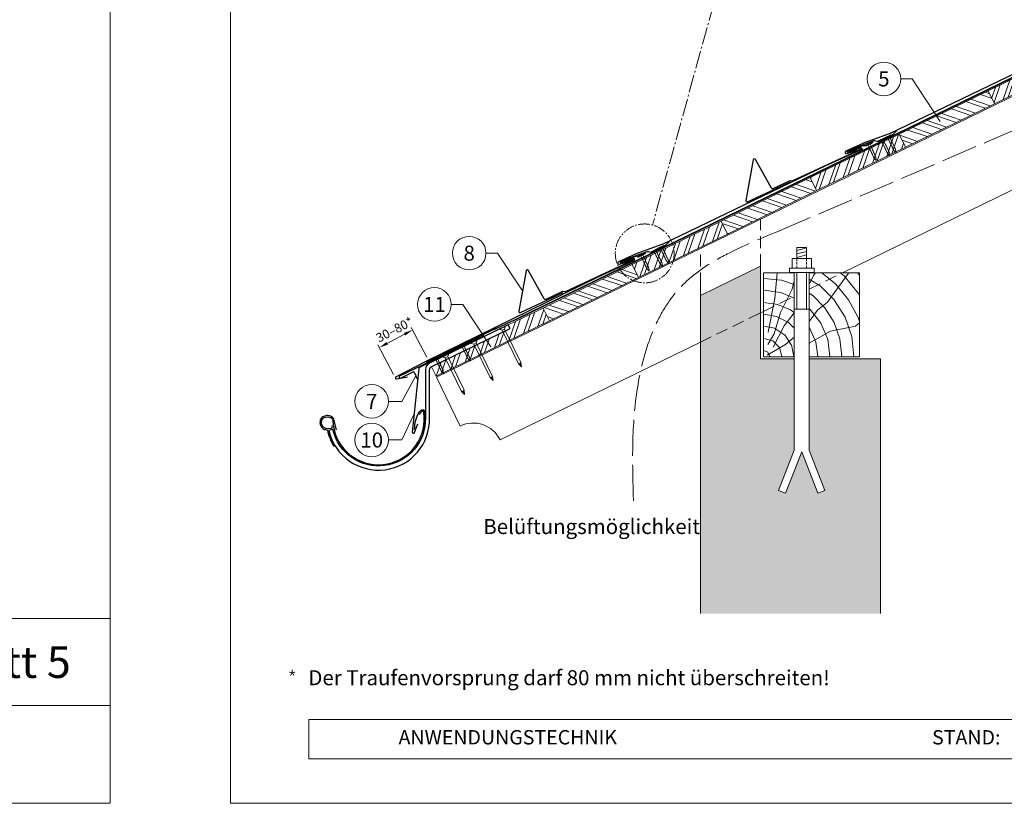
# Model space of a CAD drawing. Units: millimetres. Extents: x -19674 to 49424, y 0 to 4832.
# Drawn here: x 2756 to 4395, y 0 to 1304 of the extents above; entities that cross this region are included whole.
import ezdxf
from ezdxf.enums import TextEntityAlignment as Align

# ---------------------------------------------------------------- set-up
doc = ezdxf.new("R2010")
doc.units = ezdxf.units.MM
for name, pattern in [('ACAD_ISO02W100', [15, 12, -3]), ('ACDINTGL', [3, 2, -1]), ('AM_DIN_G_W050', [13.75, 9.75, -1.5, 1, -1.5]), ('Trennlage', [30, 12, -18])]:
    doc.linetypes.add(name, pattern=pattern)
doc.layers.get('Defpoints').update_dxf_attribs({"lineweight": 5})
for name, color, linetype, lineweight, true_color in [('01_PREFA-Dachprodukt', 7, 'Continuous', 25, 0xe1000f), ('02_Nägel', 7, 'Continuous', 15, 0xff7f7f), ('02_PREFA-Schneefang', 7, 'Continuous', 25, 0xff7f7f), ('02_Saumstreifen', 7, 'Continuous', 25, 0xff7f7f), ('02_Zubehör_sonstiges', 7, 'Continuous', 25, 0xff7f7f), ('04_Trennlage', 7, 'Continuous', 25, 0x505f69), ('04_Trennlage_Linie', 7, 'Continuous', 0, 0x505f69), ('06_Holz', 7, 'Continuous', 15, 0x8296a0), ('06_Holzschfraffur', 7, 'Continuous', 13, 0xdce6eb), ('07_Mauerwerk', 7, 'Continuous', 15, 0x8296a0), ('07_Mauerwerkschraffur', 7, 'Continuous', 13, 0xdce6eb), ('08_Bemassung', 7, 'Continuous', 5, 0x505f69), ('09_Luft', 7, 'Continuous', 5, 0x8296a0), ('10_Blattrahmen', 7, 'Continuous', 20, 0x000000), ('99_Text_3_DE', 7, 'Continuous', 5, 0x505f69)]:
    doc.layers.add(name, color=color, linetype=linetype, lineweight=lineweight, true_color=true_color)
doc.layers.add('99_Text_2_DE', color=7, linetype='Continuous')
doc.styles.add('Arial', font='arial.ttf')
doc.styles.add('PREFA_Standard', font='arial.ttf', dxfattribs={"height": 20})
doc.dimstyles.new('STANDARD_PREFA', dxfattribs={"dimtxt": 10, "dimasz": 30, "dimexe": 15, "dimexo": 15, "dimgap": 8, "dimtad": 1, "dimdec": 0, "dimzin": 0, "dimdsep": 46, "dimtxsty": 'PREFA_Standard', "dimcen": 0.09, "dimclrd": 256, "dimclre": 256, "dimclrt": 256, "dimadec": 0, "dimazin": 0, "dimtfac": 1, "dimtdec": 0, "dimtofl": 0, "dimtmove": 0, "dimatfit": 3, "dimfxl": 1, "dimtolj": 1, "dimtzin": 0, "dimlwd": -1, "dimlwe": -1, "dimarcsym": 0})
pattern_1 = [(71, (-2782.17, -1997.118), (-18.01213, 6.202073), []), (71, (-2774.099, -1993.181), (-18.01213, 6.202073), [])]
pattern_2 = [(341, (-2782.17, -1997.118), (6.202073, 18.01213), []), (341, (-2778.233, -2005.19), (6.202073, 18.01213), [])]

# ---------------------------------------------------------------- blocks, each defined once
blk = doc.blocks.new('A$C4F181475')
for p, q in [((-5.1, 0), (5.1, 0)), ((-2.6, -3.7), (-5.4, -0.9)), ((-2.6, -3.7), (-2.6, -72.7)), ((-2.6, -3.7), (2.6, -3.7)), ((2.6, -3.7), (5.4, -0.9)), ((2.6, -3.7), (2.6, -72.7)), ((0, -80.2), (-2.6, -72.7)), ((2.6, -72.7), (0, -80.2)), ((0, -75.1), (0, -80.2))]:
    blk.add_line(p, q)
for centre, start, end in [((-5.1, -0.5), 90, 224.8659), ((5.1, -0.5), 315.1341, 90)]:
    blk.add_arc(centre, 0.5, start, end)
for points in [[(-2.6, -72.7), (-1.7, -72.9), (-0.2, -74), (0, -75.1)], [(2.6, -72.7), (1.7, -72.9), (0.2, -74), (0, -75.1)]]:
    blk.add_spline(points, degree=3)
blk = doc.blocks.new('*D244')
at = {"layer": '08_Bemassung', "transparency": 16777216}
for p, q in [((3433.5, 742.8), (3407.5, 792.2)), ((3367.5, 765.6), (3396.5, 780.8)), ((3377.9, 713.6), (3351.9, 763.1))]:
    blk.add_line(p, q, dxfattribs=at)
for points in [[(3395.4, 783.1), (3397.7, 778.6), (3409.8, 787.8)], [(3366.4, 767.8), (3368.7, 763.4), (3354.3, 758.6)]]:
    blk.add_solid(points, dxfattribs=at)
at = {"layer": 'Defpoints', "color": 0, "transparency": 16777216}
for p in [(3409.8, 787.8), (3435.8, 738.3), (3380.3, 709.2, 0)]:
    blk.add_point(p, dxfattribs=at)
blk = doc.blocks.new('A$C4BAB4951')
for p, q in [((-23.7, 0), (-23.7, 0)), ((-23.4, 0.4), (-20.4, 1.3)), ((-20.3, 1.3), (-19.6, 1.4)), ((-3.7, 1.5), (-0.4, 1.5)), ((-0.4, 1.5), (0, 2)), ((-0.4, -1.5), (-0.4, 1.5)), ((0, -4.3), (0, 4.3)), ((0.7, -4.3), (0.7, 4.3)), ((-23.4, -0.4), (-20.4, -1.3)), ((-20.3, -1.3), (-19.6, -1.4)), ((-3.7, -1.5), (-0.4, -1.5)), ((-0.4, -1.5), (0, -2))]:
    blk.add_line(p, q)
at = {"extrusion": (0, 0, -1)}
for centre, radius, start, end in [((23.3, 0), 0.4, 360, 73.5064), ((20.3, 0.9), 0.4, 73.5064, 85.188), ((19.6, 1.9), 0.553, 244.5196, 270), ((18.6, -0.2), 1.8, 64.5196, 71.6711), ((19.1, 1.3), 0.17, 71.6711, 153.7368), ((18.9, 1.4), 0.0923, 267.8027, 333.7368), ((18.9, 1.9), 0.552, 244.5057, 269.6735), ((17.8, -0.2), 1.8, 64.5196, 71.6711), ((18.4, 1.3), 0.17, 71.6711, 153.7368), ((18.1, 1.4), 0.0923, 267.8027, 333.7368), ((18.1, 1.9), 0.551, 244.4964, 269.3324), ((17.1, -0.2), 1.8, 64.5196, 71.6711), ((17.6, 1.3), 0.17, 71.6711, 153.7368), ((17.4, 1.4), 0.0923, 267.8027, 333.7368), ((17.4, 1.9), 0.552, 244.5062, 269.673), ((16.4, -0.2), 1.8, 64.5196, 71.6711), ((16.9, 1.3), 0.17, 71.6711, 153.7368), ((16.7, 1.4), 0.0923, 267.8027, 333.7368), ((16.7, 1.9), 0.551, 244.4964, 269.3324), ((15.6, -0.2), 1.8, 64.5196, 71.6711), ((16.2, 1.3), 0.17, 71.6711, 153.7368), ((15.9, 1.4), 0.0923, 267.8027, 333.7368), ((15.9, 1.9), 0.552, 244.5057, 269.6735), ((14.9, -0.2), 1.8, 64.5196, 71.6711), ((15.4, 1.3), 0.17, 71.6711, 153.7368), ((15.2, 1.4), 0.0923, 267.8027, 333.7368), ((15.2, 1.9), 0.551, 244.4964, 269.3324), ((14.2, -0.2), 1.8, 64.5196, 71.6711), ((14.7, 1.3), 0.17, 71.6711, 153.7368), ((14.5, 1.4), 0.0923, 267.8027, 333.7368), ((14.5, 1.9), 0.552, 244.5057, 269.6735), ((13.4, -0.2), 1.8, 64.5196, 71.6711), ((14, 1.3), 0.17, 71.6711, 153.7368), ((13.7, 1.4), 0.0923, 267.8027, 333.7368), ((13.7, 1.9), 0.551, 244.4964, 269.3324), ((12.7, -0.2), 1.8, 64.5196, 71.6711), ((13.2, 1.3), 0.17, 71.6711, 153.7368), ((13, 1.4), 0.0923, 267.8027, 333.7368), ((13, 1.9), 0.552, 244.5057, 269.6735), ((12, -0.2), 1.8, 64.5196, 71.6711), ((12.5, 1.3), 0.17, 71.6711, 153.7368), ((12.3, 1.4), 0.0923, 267.8027, 333.7368), ((12.2, 1.9), 0.57, 244.7073, 270.3706), ((11.2, -0.2), 1.8, 64.5196, 71.6711), ((11.7, 1.3), 0.17, 71.6711, 153.7368), ((11.5, 1.4), 0.0923, 267.8027, 333.7368), ((11.5, 1.9), 0.551, 244.4964, 269.3324), ((10.5, -0.2), 1.8, 64.5196, 71.6711), ((11, 1.3), 0.17, 71.6711, 153.7368), ((10.8, 1.4), 0.0923, 267.8027, 333.7368), ((10.8, 1.9), 0.552, 244.5057, 269.6735), ((9.8, -0.2), 1.8, 64.5196, 71.6711), ((10.3, 1.3), 0.17, 71.6711, 153.7368), ((10, 1.4), 0.0923, 267.8027, 333.7368), ((10, 1.9), 0.551, 244.4964, 269.3324), ((9, -0.2), 1.8, 64.5196, 71.6711), ((9.5, 1.3), 0.17, 71.6711, 153.7368), ((9.3, 1.4), 0.0923, 267.8027, 333.7368), ((9.3, 1.9), 0.552, 244.5062, 269.673), ((8.3, -0.2), 1.8, 64.5196, 71.6711), ((8.8, 1.3), 0.17, 71.6711, 153.7368), ((8.6, 1.4), 0.0923, 267.8027, 333.7368), ((8.6, 1.9), 0.551, 244.4984, 269.3304), ((7.6, -0.2), 1.8, 64.5196, 71.6711), ((8.1, 1.3), 0.17, 71.6711, 153.7368), ((7.8, 1.4), 0.0923, 267.8027, 333.7368), ((7.8, 1.9), 0.552, 244.5057, 269.6735), ((6.8, -0.2), 1.8, 64.5196, 71.6711), ((7.3, 1.3), 0.17, 71.6711, 153.7368), ((7.1, 1.4), 0.0923, 267.8027, 333.7368), ((7.1, 1.9), 0.551, 244.4964, 269.3324), ((6.1, -0.2), 1.8, 64.5196, 71.6711), ((6.6, 1.3), 0.17, 71.6711, 153.7368), ((6.4, 1.4), 0.0923, 267.8027, 333.7368), ((6.4, 1.9), 0.552, 244.5057, 269.6735), ((5.4, -0.2), 1.8, 64.5196, 71.6711), ((5.9, 1.3), 0.17, 71.6711, 153.7368), ((5.6, 1.4), 0.0923, 267.8027, 333.7368), ((5.6, 1.9), 0.552, 244.5057, 269.6735), ((4.6, -0.2), 1.8, 64.5196, 71.6711), ((5.1, 1.3), 0.17, 71.6711, 153.7368), ((4.9, 1.4), 0.0923, 267.8027, 333.7368), ((4.9, 1.9), 0.551, 244.4964, 269.3324), ((3.9, -0.2), 1.8, 64.5196, 71.6711), ((4.4, 1.3), 0.17, 71.6711, 153.7368), ((4.2, 1.4), 0.0923, 267.8027, 333.7368), ((4.2, 1.9), 0.552, 244.5057, 269.6735), ((3.2, -0.2), 1.8, 64.5196, 71.6711), ((3.7, 1.3), 0.17, 71.6711, 90), ((-0.3, 4.3), 0.35, 0, 180), ((23.3, 0), 0.4, 286.4936, 0), ((20.3, -0.9), 0.4, 274.812, 286.4936), ((19.6, -1.9), 0.553, 90, 115.4804), ((18.6, 0.2), 1.8, 288.3289, 295.4804), ((19.1, -1.3), 0.17, 206.2632, 288.3289), ((18.9, -1.4), 0.0923, 26.2632, 92.1973), ((18.9, -1.9), 0.552, 90.3265, 115.4943), ((17.8, 0.2), 1.8, 288.3289, 295.4804), ((18.4, -1.3), 0.17, 206.2632, 288.3289), ((18.1, -1.4), 0.0923, 26.2632, 92.1973), ((18.1, -1.9), 0.551, 90.6676, 115.5036), ((17.1, 0.2), 1.8, 288.3289, 295.4804), ((17.6, -1.3), 0.17, 206.2632, 288.3289), ((17.4, -1.4), 0.0923, 26.2632, 92.1973), ((17.4, -1.9), 0.552, 90.327, 115.4938), ((16.4, 0.2), 1.8, 288.3289, 295.4804), ((16.9, -1.3), 0.17, 206.2632, 288.3289), ((16.7, -1.4), 0.0923, 26.2632, 92.1973), ((16.7, -1.9), 0.551, 90.6676, 115.5036), ((15.6, 0.2), 1.8, 288.3289, 295.4804), ((16.2, -1.3), 0.17, 206.2632, 288.3289), ((15.9, -1.4), 0.0923, 26.2632, 92.1973), ((15.9, -1.9), 0.552, 90.3265, 115.4943), ((14.9, 0.2), 1.8, 288.3289, 295.4804), ((15.4, -1.3), 0.17, 206.2632, 288.3289), ((15.2, -1.4), 0.0923, 26.2632, 92.1973), ((15.2, -1.9), 0.551, 90.6676, 115.5036), ((14.2, 0.2), 1.8, 288.3289, 295.4804), ((14.7, -1.3), 0.17, 206.2632, 288.3289), ((14.5, -1.4), 0.0923, 26.2632, 92.1973), ((14.5, -1.9), 0.552, 90.3265, 115.4943), ((13.4, 0.2), 1.8, 288.3289, 295.4804), ((14, -1.3), 0.17, 206.2632, 288.3289), ((13.7, -1.4), 0.0923, 26.2632, 92.1973), ((13.7, -1.9), 0.551, 90.6676, 115.5036), ((12.7, 0.2), 1.8, 288.3289, 295.4804), ((13.2, -1.3), 0.17, 206.2632, 288.3289), ((13, -1.4), 0.0923, 26.2632, 92.1973), ((13, -1.9), 0.552, 90.3265, 115.4943), ((12, 0.2), 1.8, 288.3289, 295.4804), ((12.5, -1.3), 0.17, 206.2632, 288.3289), ((12.3, -1.4), 0.0923, 26.2632, 92.1973), ((12.2, -1.9), 0.57, 89.6294, 115.2927), ((11.2, 0.2), 1.8, 288.3289, 295.4804), ((11.7, -1.3), 0.17, 206.2632, 288.3289), ((11.5, -1.4), 0.0923, 26.2632, 92.1973), ((11.5, -1.9), 0.551, 90.6676, 115.5036), ((10.5, 0.2), 1.8, 288.3289, 295.4804), ((11, -1.3), 0.17, 206.2632, 288.3289), ((10.8, -1.4), 0.0923, 26.2632, 92.1973), ((10.8, -1.9), 0.552, 90.3265, 115.4943), ((9.8, 0.2), 1.8, 288.3289, 295.4804), ((10.3, -1.3), 0.17, 206.2632, 288.3289), ((10, -1.4), 0.0923, 26.2632, 92.1973), ((10, -1.9), 0.551, 90.6676, 115.5036), ((9, 0.2), 1.8, 288.3289, 295.4804), ((9.5, -1.3), 0.17, 206.2632, 288.3289), ((9.3, -1.4), 0.0923, 26.2632, 92.1973), ((9.3, -1.9), 0.552, 90.327, 115.4938), ((8.3, 0.2), 1.8, 288.3289, 295.4804), ((8.8, -1.3), 0.17, 206.2632, 288.3289), ((8.6, -1.4), 0.0923, 26.2632, 92.1973), ((8.6, -1.9), 0.551, 90.6696, 115.5016), ((7.6, 0.2), 1.8, 288.3289, 295.4804), ((8.1, -1.3), 0.17, 206.2632, 288.3289), ((7.8, -1.4), 0.0923, 26.2632, 92.1973), ((7.8, -1.9), 0.552, 90.3265, 115.4943), ((6.8, 0.2), 1.8, 288.3289, 295.4804), ((7.3, -1.3), 0.17, 206.2632, 288.3289), ((7.1, -1.4), 0.0923, 26.2632, 92.1973), ((7.1, -1.9), 0.551, 90.6676, 115.5036), ((6.1, 0.2), 1.8, 288.3289, 295.4804), ((6.6, -1.3), 0.17, 206.2632, 288.3289), ((6.4, -1.4), 0.0923, 26.2632, 92.1973), ((6.4, -1.9), 0.552, 90.3265, 115.4943), ((5.4, 0.2), 1.8, 288.3289, 295.4804), ((5.9, -1.3), 0.17, 206.2632, 288.3289), ((5.6, -1.4), 0.0923, 26.2632, 92.1973), ((5.6, -1.9), 0.552, 90.3265, 115.4943), ((4.6, 0.2), 1.8, 288.3289, 295.4804), ((5.1, -1.3), 0.17, 206.2632, 288.3289), ((4.9, -1.4), 0.0923, 26.2632, 92.1973), ((4.9, -1.9), 0.551, 90.6676, 115.5036), ((3.9, 0.2), 1.8, 288.3289, 295.4804), ((4.4, -1.3), 0.17, 206.2632, 288.3289), ((4.2, -1.4), 0.0923, 26.2632, 92.1973), ((4.2, -1.9), 0.552, 90.3265, 115.4943), ((3.2, 0.2), 1.8, 288.3289, 295.4804), ((3.7, -1.3), 0.17, 270, 288.3289), ((-0.3, -4.3), 0.35, 180, 360)]:
    blk.add_arc(centre, radius, start, end, dxfattribs=at)
blk = doc.blocks.new('*U227')
at = {"const_width": 1.4}
blk.add_lwpolyline([(0, 2.6), (0, -2.6)], dxfattribs=at)
blk = doc.blocks.new('*U228')
at = {"layer": '99_Text_3_DE', "color": 0, "linetype": 'ByBlock', "lineweight": -2, "transparency": 16777216}
for p, rotation in [((44393.9, 369.4), 72), ((44394.9, 366.5), 144), ((44398, 366.5), 216), ((44398.9, 369.4), 288)]:
    blk.add_blockref('*U227', p, dxfattribs=dict(at, rotation=rotation))
blk.add_blockref('*U227', (44396.4, 371.2), dxfattribs=at)
blk = doc.blocks.new('A$C303698f2')
at = {"layer": '10_Blattrahmen'}
for p, q in [((666.01, -440.96), (28.02, -440.96)), ((28.02, -440.96), (28.02, -455.06)), ((28.02, -455.06), (666.01, -455.06))]:
    blk.add_line(p, q, dxfattribs=at)
blk.add_lwpolyline([(666.01, -470.92), (666.01, 0), (0, 0), (0, -470.92)], close=True, dxfattribs=at)

msp = doc.modelspace()

# ---------------------------------------------------------------- hatches: boundary and pattern name
at = {"layer": '06_Holzschfraffur'}
h = msp.add_hatch(dxfattribs=at)
h.set_pattern_fill('ANSI32', color=256, scale=2, angle=26, style=0)
h.set_pattern_definition(pattern_1)
h.paths.add_polyline_path([(4527.409, 1236.869), (4516.888, 1258.44), (4368.587, 1186.109), (4379.108, 1164.538)])
h = msp.add_hatch(dxfattribs=at)
h.set_pattern_fill('ANSI32', color=256, scale=2, angle=296, style=0)
h.set_pattern_definition(pattern_2)
h.paths.add_polyline_path([(4220.286, 1113.778), (4230.807, 1092.207), (4379.108, 1164.538), (4368.587, 1186.109)])
h = msp.add_hatch(dxfattribs=at)
h.set_pattern_fill('ANSI32', color=256, scale=2, angle=26, style=0)
h.set_pattern_definition(pattern_1)
h.paths.add_polyline_path([(4230.807, 1092.207), (4220.286, 1113.778), (4071.985, 1041.446), (4082.506, 1019.875)])
h = msp.add_hatch(dxfattribs=at)
h.set_pattern_fill('ANSI32', color=256, scale=2, angle=296, style=0)
h.set_pattern_definition(pattern_2)
h.paths.add_polyline_path([(3923.684, 969.115), (3934.205, 947.544), (4082.506, 1019.875), (4071.985, 1041.446)])
h = msp.add_hatch(dxfattribs=at)
h.set_pattern_fill('ANSI32', color=256, scale=2, angle=26, style=0)
h.set_pattern_definition(pattern_1)
h.paths.add_polyline_path([(3934.205, 947.544), (3923.684, 969.115), (3775.383, 896.784), (3785.904, 875.213)])
h = msp.add_hatch(dxfattribs=at)
h.set_pattern_fill('ANSI32', color=256, scale=2, angle=296, style=0)
h.set_pattern_definition(pattern_2)
h.paths.add_polyline_path([(3785.904, 875.213), (3775.383, 896.784), (3627.082, 824.453), (3637.603, 802.882)])
h = msp.add_hatch(dxfattribs=at)
h.set_pattern_fill('HOLZ', color=256)
h.set_pattern_definition([(113, (4004, 743.1), (-920.5, -390.7), [7.65, -1000]), (158, (4001, 750.2), (-374.6, -927.2), [7.65, -1000]), (104, (4024, 743.1), (-970.3, -241.9), [15.46, -1000]), (135, (4020.3, 758.1), (-707.1, -707.1), [15.46, -1000]), (165, (4009.4, 769), (-258.8, -965.9), [15.6, -1000]), (102, (4044, 743.1), (-978.1, -207.9), [19.66, -1000]), (123, (4039.9, 762.4), (-838.7, -544.6), [19.66, -1000]), (146, (4029.2, 778.8), (-559.2, -829), [19.9, -1000]), (169, (4012.7, 790), (-190.8, -981.6), [19.27, -1000]), (100, (4064, 743.1), (-984.8, -173.6), [21.83, -1000]), (116, (4060.2, 764.6), (-898.8, -438.4), [21.9, -1000]), (135, (4050.6, 784.3), (-707.1, -707.1), [21.97, -1000]), (153, (4035.1, 799.9), (-454, -891), [22.05, -1000]), (171, (4015.5, 809.9), (-156.4, -987.7), [21.73, -1000]), (98, (4084, 743.1), (-990.3, -139.2), [24.17, -1000]), (113, (4080.7, 767.1), (-920.5, -390.7), [23.5, -1000]), (128, (4071.5, 788.7), (-788, -615.7), [22.54, -1000]), (143, (4057.6, 806.4), (-601.8, -798.6), [24, -1000]), (157, (4038.4, 820.9), (-390.7, -920.5), [23.1, -1000]), (173, (4017.2, 829.9), (-121.9, -992.5), [23.66, -1000]), (97, (4104, 743.1), (-992.5, -121.9), [28.9, -1000]), (113, (4100.5, 771.8), (-920.5, -390.7), [28.85, -1000]), (128, (4089.2, 798.4), (-788, -615.7), [28.96, -1000]), (142, (4071.4, 821.2), (-615.7, -788), [28.45, -1000]), (158, (4049, 838.7), (-374.6, -927.2), [28.77, -1000]), (172, (4022.3, 849.5), (-139.2, -990.3), [28.3, -1000]), (97, (4124, 743.1), (-992.5, -121.9), [29.43, -1000]), (109, (4120.5, 772.3), (-945.5, -325.6), [28.9, -1000]), (122, (4111, 799.7), (-848, -529.9), [29, -1000]), (135, (4095.7, 824.3), (-707.1, -707.1), [29.2, -1000]), (147, (4075, 844.9), (-544.6, -838.7), [28.87, -1000]), (161, (4050.8, 860.7), (-325.6, -945.5), [28.8, -1000]), (174, (4023.6, 870), (-104.5, -994.5), [29.5, -1000]), (96, (4144, 743.1), (-994.5, -104.5), [33.56, -1000]), (109, (4140.5, 776.5), (-945.5, -325.6), [33.67, -1000]), (122, (4129.6, 808.3), (-848, -529.9), [33.34, -1000]), (135, (4111.9, 836.6), (-707.1, -707.1), [34.2, -1000]), (148, (4087.7, 860.8), (-529.9, -848), [33.7, -1000]), (161, (4059.2, 878.6), (-325.6, -945.5), [32.85, -1000]), (173, (4028.1, 889.3), (-121.9, -992.5), [33.8, -1000]), (95, (4164, 743.1), (-996.2, -87.2), [33.36, -1000]), (107, (4161.1, 776.3), (-956.3, -292.4), [33.26, -1000]), (119, (4151.4, 808.2), (-874.6, -484.8), [33.3, -1000]), (129, (4135.3, 837.3), (-777.1, -629.3), [33.44, -1000]), (141, (4114.2, 863.3), (-629.3, -777.1), [32.7, -1000]), (152, (4088.8, 883.8), (-469.5, -882.9), [33.64, -1000]), (163, (4059.1, 899.6), (-292.4, -956.3), [33.45, -1000]), (174, (4027.1, 909.4), (-104.5, -994.5), [33.4, -1000]), (96, (4184, 743.1), (-994.5, -104.5), [37.4, -1000]), (107, (4180.1, 780.3), (-956.3, -292.4), [36.85, -1000]), (119, (4169.4, 815.6), (-874.6, -484.8), [37.9, -1000]), (129, (4151, 848.7), (-777.1, -629.3), [36.7, -1000]), (141, (4127.9, 877.2), (-629.3, -777.1), [37.6, -1000]), (152, (4098.7, 900.9), (-469.5, -882.9), [37.53, -1000]), (163, (4065.6, 918.5), (-292.4, -956.3), [36.45, -1000]), (174, (4030.7, 929.1), (-104.5, -994.5), [37.4, -1000]), (117, (4190.2, 818.1), (-891, -454), [41.7, -1000]), (128, (4171.2, 855.2), (-788, -615.7), [42.37, -1000]), (139, (4145.2, 888.6), (-656.1, -754.7), [42.2, -1000]), (151, (4113.3, 916.3), (-484.8, -874.6), [41.94, -1000]), (163, (4076.6, 936.6), (-292.4, -956.3), [42.46, -1000]), (174, (4036, 949.1), (-104.5, -994.5), [42.46, -1000]), (126, (4190.2, 863.2), (-809, -587.8), [38.66, -1000]), (136, (4167.5, 894.5), (-694.7, -719.3), [39.7, -1000]), (146, (4138.9, 922), (-559.2, -829), [38.77, -1000]), (155, (4106.8, 943.7), (-422.6, -906.3), [39.17, -1000]), (166, (4071.2, 960.3), (-241.9, -970.3), [39.7, -1000]), (175, (4032.7, 969.9), (-87.2, -996.2), [38.64, -1000]), (134, (4190.2, 898.1), (-719.3, -694.7), [45.33, -1000]), (144, (4158.7, 930.7), (-587.8, -809), [44.07, -1000]), (154, (4123, 956.6), (-438.4, -898.8), [45.7, -1000]), (165, (4082, 976.6), (-258.8, -965.9), [44.8, -1000]), (175, (4038.7, 988.2), (-87.2, -996.2), [45.3, -1000]), (138, (4190.2, 928.6), (-669.1, -743.1), [43.8, -1000]), (147, (4157.6, 957.9), (-544.6, -838.7), [43.5, -1000]), (157, (4121.1, 981.6), (-390.7, -920.5), [44.25, -1000]), (166, (4080.4, 998.9), (-241.9, -970.3), [43.6, -1000]), (176, (4038.1, 1009.5), (-69.8, -997.6), [44.17, -1000]), (142, (4190.2, 956.7), (-615.7, -788), [43.3, -1000]), (151, (4156.1, 983.3), (-484.8, -874.6), [43.1, -1000]), (159, (4118.4, 1004.2), (-358.4, -933.6), [42.36, -1000]), (167, (4078.8, 1019.4), (-225, -974.4), [43.67, -1000]), (176, (4036.3, 1029.2), (-69.8, -997.6), [42.76, -1000]), (146, (4190.2, 983.1), (-559.2, -829), [52.53, -1000]), (156, (4146.6, 1012.5), (-406.7, -913.5), [53.74, -1000]), (165, (4097.5, 1034.4), (-258.8, -965.9), [53.2, -1000]), (175, (4046.2, 1048.1), (-87.2, -996.2), [52.6, -1000]), (79, (4001.6, 783.6), (-981.6, 190.8), [57, -1000]), (85, (4012.4, 839.5), (-996.2, 87.2), [62.04, -1000]), (96, (4017.9, 901.3), (-994.5, -104.5), [59.4, -1000]), (79, (4011.6, 960.4), (-981.6, 190.8), [85.64, -1000]), (58, (4000.6, 763.3), (-848, 529.9), [20.7, -1000]), (74, (4011.6, 780.8), (-961.3, 275.6), [36.9, -1000]), (63, (4021.8, 816.3), (-891, 454), [43.4, -1000]), (77, (4041.5, 855), (-974.4, 225), [76.8, -1000]), (66, (4058.7, 929.8), (-913.5, 406.7), [64.13, -1000]), (77, (4084.8, 988.4), (-974.4, 225), [56.53, -1000]), (63, (4009.8, 758.6), (-891, 454), [39.94, -1000]), (52, (4027.9, 794.2), (-788, 615.7), [39.7, -1000]), (65, (4052.4, 825.5), (-906.3, 422.6), [58.94, -1000]), (52, (4077.3, 878.9), (-788, 615.7), [39.77, -1000]), (72, (4101.8, 910.2), (-951.1, 309), [43.03, -1000]), (61, (4115.1, 951.1), (-874.6, 484.8), [55.1, -1000]), (69, (4141.8, 999.3), (-933.6, 358.4), [43.4, -1000]), (30, (3999.5, 745.4), (-500, 866), [35.25, -1000]), (40, (4030.1, 763), (-642.8, 766), [39.47, -1000]), (54, (4060.3, 788.4), (-809, 587.8), [39.23, -1000]), (39, (4083.4, 820.1), (-629.3, 777.1), [21.35, -1000]), (54, (4100, 833.5), (-809, 587.8), [59.9, -1000]), (44, (4135.2, 882), (-694.7, 719.3), [31.95, -1000]), (63, (4158.1, 904.2), (-891, 454), [51.2, -1000]), (29, (4050.2, 754.4), (-484.8, 874.6), [63.1, -1000]), (12, (4105.4, 785), (-207.9, 978.1), [42.26, -1000]), (39, (4146.8, 793.7), (-629.3, 777.1), [39.44, -1000])])
h.paths.add_polyline_path([(4045.424, 825.333), (3994.037, 814.41), (3994.037, 743.118), (4045.424, 743.118)])
h.paths.add_polyline_path([(4045.424, 883.118), (3994.037, 883.118), (3994.037, 814.41), (4045.424, 825.333)])
h.paths.add_polyline_path([(4154.037, 848.419), (4154.037, 883.118), (4070.424, 883.118), (4070.424, 830.647)])
h.paths.add_polyline_path([(4154.037, 848.419), (4070.424, 830.647), (4070.424, 743.118), (4154.037, 743.118)])
h = msp.add_hatch(dxfattribs=at)
h.set_pattern_fill('ANSI32', color=256, scale=2, angle=26, style=0)
h.set_pattern_definition(pattern_1)
h.paths.add_polyline_path([(3627.082, 824.453), (3569.188, 796.391), (3572.086, 790.448), (3441.165, 726.593), (3441.165, 726.593), (3448.856, 710.824), (3637.603, 802.882)])
at = {"layer": '07_Mauerwerkschraffur'}
msp.add_hatch(color=256, dxfattribs=at).paths.add_polyline_path([(3889.037, 845.455), (3889.037, 792.092), (3989.037, 813.347), (3989.037, 894.228)])
h = msp.add_hatch(color=256, dxfattribs=at)
h.dxf.hatch_style = 1
h.paths.add_polyline_path([(4189.037, 739.979), (4070.424, 739.979), (4070.424, 587.619), (4096.422, 520.801), (4084.772, 516.268), (4057.924, 585.273), (4031.075, 516.268), (4019.426, 520.801), (4045.424, 587.619), (4045.424, 739.979), (3989.037, 739.979), (3989.037, 813.347), (3889.037, 792.092), (3889.037, 315.8), (4189.037, 315.8)])

# ---------------------------------------------------------------- linework, layer by layer
at = {"layer": '01_PREFA-Dachprodukt'}
for p, q in [((3778.601, 903.429, 0), (3719.62, 876.404, 0)), ((3781.295, 910.325, 0), (3756.176, 901.137, 0)), ((3756.733, 899.637, 0), (3776.983, 907.248, 0)), ((3779.126, 906.365, 0), (3779.439, 905.683, 0)), ((3784.936, 909.756, 0), (3783.347, 910.33, 0)), ((3796.354, 914.464, 0), (3786.465, 909.826, 0)), ((3797.883, 916.969, 0), (3797.386, 915.595, 0)), ((3719.62, 876.404, 0), (3432.13, 735.307, 0)), ((3432.13, 735.307, 0), (3382.217, 710.146, 0)), ((3383.424, 706.363, 0), (3401.402, 709.785, 0))]:
    msp.add_line(p, q, dxfattribs=at)
at = {"layer": '01_PREFA-Dachprodukt', "ltscale": 10}
for p, q in [((3519.905, 773.694), (3421.215, 725.587)), ((3420.102, 723.993), (3409.187, 617.297)), ((3413.128, 617.206), (3418.604, 631.418))]:
    msp.add_line(p, q, dxfattribs=at)
at = {"layer": '01_PREFA-Dachprodukt', "elevation": 0}
for points in [[(4554.68, 1285.499), (4554.156, 1284.134, -0.19891237), (4553.102, 1283.025), (4543.485, 1278.748, -0.13383696), (4541.925, 1278.509), (4539.31, 1278.808, 0.11458047), (4537.962, 1278.653), (4512.822, 1269.705, 1), (4513.365, 1268.2), (4533.681, 1275.634, -0.39381774), (4535.817, 1274.732), (4536.123, 1274.048, -0.4142148), (4535.266, 1271.802), (4476.051, 1245.292), (4203.925, 1114.4, -0.02677019), (4203.431, 1114.195), (4164.944, 1100.528, 0.01993266), (4164.574, 1100.38), (4131.092, 1085.39, 0.88594926), (4132.265, 1081.597), (4149.959, 1086.836)], [(4176.348, 1101.313), (4175.824, 1099.948, -0.19891237), (4174.769, 1098.839), (4165.152, 1094.562, -0.13383696), (4163.593, 1094.323), (4160.978, 1094.622, 0.11458047), (4159.629, 1094.467), (4134.489, 1085.519, 1), (4135.033, 1084.014), (4155.349, 1091.448, -0.39381774), (4157.484, 1090.546), (4157.791, 1089.862, -0.4142148), (4156.934, 1087.615), (4097.718, 1061.106), (3825.593, 930.214, -0.02677019), (3825.099, 930.009), (3786.611, 916.342, 0.01993266), (3786.242, 916.194), (3752.759, 901.204, 0.88594926), (3753.933, 897.411), (3771.627, 902.65)]]:
    msp.add_lwpolyline(points, format="xyb", dxfattribs=at)
at = {"layer": '01_PREFA-Dachprodukt'}
for points in [[(3569.187, 796.391), (3437.934, 732.806, 0.28746543), (3431.166, 722.007), (3431.166, 641.961, -0.90618981), (3277.135, 621.962), (3270.316, 620.383, 0.90503545), (3438.166, 641.957), (3438.166, 722.006, -0.28674538), (3440.974, 726.5), (3572.086, 790.448), (3569.188, 796.391)], [(3275.64, 628.792), (3275.592, 626.728), (3275.544, 625.048), (3275.064, 624.184), (3274.728, 623.848), (3274.007, 623.656), (3269.972, 623.224), (3265.265, 623.896), (3260.462, 626.392), (3257.916, 631.624), (3258.492, 638.393), (3262.623, 642.186), (3268.387, 643.29), (3273.719, 641.946), (3276.313, 639.833), (3277.161, 637.221, 0.96969697), (3429.167, 637.221), (3429.167, 643.201), (3428.488, 650.249), (3427.916, 652.44), (3427.249, 652.916), (3426.201, 653.011), (3425.152, 652.44), (3420.959, 647.106)]]:
    msp.add_lwpolyline(points, format="xyb", dxfattribs=at)
for centre, radius, start, end in [((3777.581, 905.657, 0), 1.7, 24.617326, 110.598926), ((3777.893, 904.975, 0), 1.7, 294.617083, 24.617326), ((3782.327, 907.509, 0), 3, 70.127115, 110.127115), ((3785.616, 911.637, 0), 2, 250.127115, 295.127115), ((3795.505, 916.275, 0), 2, 295.127115, 340.127115), ((3756.454, 900.387, 0), 0.8, 110.363021, 290.363021), ((3383.05, 708.328, 0), 2, 114.617326, 280.774584)]:
    msp.add_arc(centre, radius, start, end, dxfattribs=at)
at = {"layer": '01_PREFA-Dachprodukt', "ltscale": 10}
for centre, start, end in [((3422.091, 723.79), 115.986873, 174.159115), ((3411.262, 617.925), 174.159115, 338.925717)]:
    msp.add_arc(centre, 2, start, end, dxfattribs=at)
at = {"layer": '02_PREFA-Schneefang', "elevation": 0}
for points in [[(4215.808, 1119.529), (4208.9, 1112.645), (4208.774, 1112.53), (4208.691, 1112.463), (4208.611, 1112.405), (4208.529, 1112.351), (4208.438, 1112.296), (4208.286, 1112.217), (4208.286, 1112.217), (4186.838, 1101.822, -0.127485), (4183.611, 1101.589), (4181.255, 1102.178, 0.094221), (4178.187, 1102.55), (4134.542, 1086.212, 0.867363), (4135.277, 1083.359), (4156.003, 1090.846, -0.913144), (4156.674, 1088.971), (4042.461, 1035.953, -0.072219), (4041.91, 1035.788), (4038.585, 1036.268, 0.072219), (4038.035, 1036.103), (4009.897, 1023.041, -0.394258), (4007.302, 1023.891), (3980.982, 1071.562, 0.707523), (3977.26, 1070.949), (3964.954, 1003.59, 0.635878), (3967.729, 1001.262), (4039.14, 1034.411)], [(3837.393, 935.154), (3830.485, 928.271), (3830.359, 928.155), (3830.275, 928.089), (3830.196, 928.031), (3830.114, 927.976), (3830.023, 927.921), (3829.871, 927.842), (3829.871, 927.842), (3808.423, 917.448, -0.127485), (3805.196, 917.215), (3802.84, 917.803, 0.094221), (3799.771, 918.176), (3756.127, 901.837, 0.867363), (3756.862, 898.985), (3777.588, 906.472, -0.913144), (3778.259, 904.596), (3664.046, 851.578, -0.072219), (3663.495, 851.414), (3660.17, 851.893, 0.072219), (3659.62, 851.729), (3631.481, 838.667, -0.394258), (3628.887, 839.516), (3602.567, 887.187, 0.707523), (3598.845, 886.574), (3586.539, 819.216, 0.635878), (3589.314, 816.887), (3660.725, 850.037)]]:
    msp.add_lwpolyline(points, format="xyb", dxfattribs=at)
at = {"layer": '02_Saumstreifen'}
msp.add_lwpolyline([(3528.312, 778.413), (3388.195, 710.979, 1), (3389.713, 707.825), (3410.888, 718.016, -0.41421356), (3412.557, 717.432), (3418.194, 705.718)], format="xyb", dxfattribs=at)
at = {"layer": '02_Zubehör_sonstiges'}
for points in [[(3283.054, 621.935), (3277.849, 641.114, 0.048174), (3276.386, 642.561, 0.04778), (3274.664, 643.708, 0.061445), (3271.977, 644.749, 0.046774), (3268.507, 645.286, 0.062395), (3265.264, 645.076, 0.054375), (3261.832, 644.023, 0.084239), (3258.872, 642.106, 0.085036), (3256.726, 639.332, 0.101297), (3255.654, 635.698, 0.076993), (3255.965, 631.183, 0.05766), (3257.354, 627.226, 0.100713), (3259.148, 624.884, 0.059375), (3261.844, 623.048, 0.062153), (3264.807, 621.949, 0.022296), (3268.103, 621.327, 0.087626), (3279.189, 593.697)], [(3413.166, 622.487, -0.126579), (3421.074, 651.48, -0.092779), (3424.133, 654.161, -0.008851), (3425.116, 654.719, -0.06923), (3425.759, 654.962, -0.078464), (3426.883, 655.036, -0.069961), (3427.972, 654.781, -0.062579), (3428.848, 654.308, -0.09361), (3429.592, 653.532, -0.080703), (3430.084, 652.419, -0.004766), (3430.166, 652.093), (3430.166, 637.19, -0.072114), (3426.323, 615.42)]]:
    msp.add_lwpolyline(points, format="xyb", dxfattribs=at)
at = {"layer": '04_Trennlage', "linetype": 'Trennlage', "ltscale": 0.5, "const_width": 1, "elevation": 0, "flags": 128}
msp.add_lwpolyline([(3432.605, 734.409), (3545.566, 788.958, 0.00658592), (3550.012, 790.703), (3580.782, 805.024, 0.02402514), (3585.194, 806.918), (5040.233, 1516.068)], format="xyb", dxfattribs=at)
at = {"layer": '04_Trennlage_Linie', "ltscale": 0.5, "elevation": 0, "flags": 128}
for points in [[(3432.388, 734.859), (3545.368, 789.418, 0.00659997), (3549.812, 791.162), (3580.588, 805.485, 0.02412355), (3584.975, 807.368), (5040.014, 1516.517)], [(3432.823, 733.958), (3545.763, 788.498, 0.00657193), (3550.212, 790.245), (3580.975, 804.562, 0.02392819), (3585.413, 806.469), (5040.452, 1515.618)]]:
    msp.add_lwpolyline(points, format="xyb", dxfattribs=at)
at = {"layer": '06_Holz'}
for p, q in [((5415.321, 1511.992), (4125.939, 883.118)), ((3627.082, 824.453), (3569.188, 796.391)), ((3627.082, 824.453), (3569.188, 796.391)), ((3448.856, 710.824), (3637.603, 802.882)), ((3441.165, 726.593), (3448.856, 710.824))]:
    msp.add_line(p, q, dxfattribs=at)
msp.add_lwpolyline([(3889.037, 767.573), (3555.652, 604.971, 0.41421356), (3488.794, 627.992), (3449.714, 709.065), (5400.321, 1660.44)], format="xyb", dxfattribs=at)
for points in [[(4379.108, 1164.538), (4527.409, 1236.869), (4516.888, 1258.44), (4368.587, 1186.109)], [(4230.807, 1092.207), (4379.108, 1164.538), (4368.587, 1186.109), (4220.286, 1113.778)], [(4082.506, 1019.875), (4230.807, 1092.207), (4220.286, 1113.778), (4071.985, 1041.446)], [(3934.205, 947.544), (4082.506, 1019.875), (4071.985, 1041.446), (3923.684, 969.115)], [(3785.904, 875.213), (3934.205, 947.544), (3923.684, 969.115), (3775.383, 896.784)], [(3637.603, 802.882), (3785.904, 875.213), (3775.383, 896.784), (3627.082, 824.453)]]:
    msp.add_lwpolyline(points, close=True, dxfattribs=at)
for points in [[(4045.424, 883.118), (3994.037, 883.118), (3994.037, 743.118), (4045.424, 743.118)], [(4070.424, 743.118), (4154.037, 743.118), (4154.037, 883.118), (4070.424, 883.118)], [(3989.037, 816.346), (3994.037, 818.785)]]:
    msp.add_lwpolyline(points, dxfattribs=at)
at = {"layer": '06_Holz', "linetype": 'ACDINTGL', "ltscale": 10}
for points in [[(4070.424, 856.041), (4125.939, 883.118)], [(3994.037, 818.785), (4045.424, 843.848)], [(3889.037, 767.573), (3989.037, 816.346)]]:
    msp.add_lwpolyline(points, dxfattribs=at)
at = {"layer": '07_Mauerwerk'}
for p, q in [((4049.926, 920.315), (4065.924, 924.601)), ((4049.926, 914.401), (4065.924, 918.688)), ((4049.924, 908.485), (4065.922, 912.772)), ((4065.336, 906.699), (4065.923, 906.856)), ((4037.352, 890.697), (4078.495, 890.697)), ((4049.924, 883.84), (4049.924, 822.256)), ((4065.924, 883.84), (4065.924, 822.256)), ((3889.037, 315.8), (3889.037, 863.655)), ((4045.424, 822.256), (4070.424, 822.256))]:
    msp.add_line(p, q, dxfattribs=at)
at = {"layer": '07_Mauerwerk', "linetype": 'ACDINTGL', "ltscale": 2}
for p, q in [((4049.924, 906.697), (4049.924, 890.697)), ((4065.924, 906.697), (4065.924, 890.697))]:
    msp.add_line(p, q, dxfattribs=at)
at = {"layer": '07_Mauerwerk', "linetype": 'ACDINTGL', "ltscale": 10}
for points in [[(3989.037, 894.228), (3989.037, 972.111)], [(3889.037, 863.655), (3889.037, 923.337)]]:
    msp.add_lwpolyline(points, dxfattribs=at)
at = {"layer": '07_Mauerwerk'}
for points in [[(4049.926, 924.921), (4065.924, 924.921), (4065.924, 906.697), (4049.926, 906.697)], [(4041.928, 906.697), (4073.924, 906.697), (4073.924, 890.697), (4041.928, 890.697)], [(4037.352, 890.697), (4078.495, 890.697), (4078.495, 883.84), (4037.352, 883.84)]]:
    msp.add_lwpolyline(points, close=True, dxfattribs=at)
for points in [[(4045.424, 739.979), (3989.037, 739.979), (3989.037, 894.228), (3889.037, 845.455), (3889.037, 315.8)], [(4070.424, 883.84), (4070.424, 587.619), (4096.422, 520.801), (4084.772, 516.268), (4057.924, 585.273), (4031.075, 516.268), (4019.426, 520.801), (4045.424, 587.619), (4045.424, 883.84)], [(4070.424, 739.979), (4189.037, 739.979), (4189.037, 315.8)]]:
    msp.add_lwpolyline(points, dxfattribs=at)
at = {"layer": '08_Bemassung'}
for p, q in [((4222.671, 1205.791, 0), (4241.86, 1205.791, 0)), ((4241.86, 1205.791, 0), (4288.504, 1135.02, 0)), ((3532.076, 915.75, 0), (3551.265, 915.75, 0)), ((3551.265, 915.75, 0), (3592.692, 852.895, 0)), ((3474.156, 830.372), (3493.345, 830.372)), ((3493.345, 830.372), (3539.989, 759.6)), ((3391.708, 669.028), (3415.375, 711.575)), ((3369.778, 669.028), (3391.708, 669.028)), ((3391.708, 604.754), (3412.345, 648.17)), ((3369.778, 604.754), (3391.708, 604.754))]:
    msp.add_line(p, q, dxfattribs=at)
at = {"layer": '08_Bemassung', "linetype": 'AM_DIN_G_W050', "ltscale": 3, "elevation": 0}
msp.add_lwpolyline([(3911.337, 1331.373), (3809.451, 962.549)], dxfattribs=at)
at = {"layer": '08_Bemassung'}
for centre in [(4194.671, 1205.791, 0), (3504.076, 915.75, 0), (3446.156, 830.372), (3341.778, 669.028), (3341.778, 604.754)]:
    msp.add_circle(centre, 28, dxfattribs=at)
at = {"layer": '08_Bemassung', "linetype": 'AM_DIN_G_W050', "ltscale": 2}
msp.add_circle((3796.408, 915.333, 0), 48.984, dxfattribs=at)
at = {"layer": '09_Luft', "linetype": 'ACAD_ISO02W100', "ltscale": 5}
for points in [[(4017.041, 951.346), (4942.918, 1349.413, 0), (5072.92, 1425.59, 0), (5108.736, 1490.199, 0), (5052.078, 1558.359, 0), (4920.619, 1522.105, 0), (4885.179, 1545.57, 0), (4879.865, 1615.942, 0)], [(3777.564, 503.5), (3783.441, 685.739), (3850.901, 853.391), (4017.041, 951.346)]]:
    msp.add_spline(points, degree=3, dxfattribs=at)

# ---------------------------------------------------------------- block references
for p, xscale, yscale, zscale in [((-3927.617, 4832.096), 10.26107288305599, 10.26107288305599, 10.26107288305599), ((3106.348, 2196.407), 4.664124037752726, 4.664124037752726, 4.664124037752726)]:
    msp.add_blockref('A$C303698f2', p, dxfattribs=dict(xscale=xscale, yscale=yscale, zscale=zscale))
at = {"layer": '02_Nägel'}
for name, p, xscale, yscale, zscale, rotation in [('A$C4BAB4951', (4169.76, 1097.145, 0), 1.22, 1.22, 1.22, 113.9731999526464), ('A$C4BAB4951', (4191.566, 1104.656, 0), 1.22, 1.22, 1.22, 115.8564410406897), ('A$C4BAB4951', (4202.004, 1109.715, 0), 1.22, 1.22, 1.22, 115.8564410406949), ('A$C4BAB4951', (3813.15, 920.281, 0), 1.22, 1.22, 1.22, 115.8564410406897), ('A$C4BAB4951', (3823.589, 925.34, 0), 1.22, 1.22, 1.22, 115.8564410406949), ('A$C4BAB4951', (3791.302, 912.633, 0), 1.22, 1.22, 1.22, 115.1271150343164), ('A$C4F181475', (3559.542, 791.448), 0.9000000000000004, 0.9000000000000004, 0.9000000000000004, 25.99999999999996), ('A$C4BAB4951', (3493.405, 761.682, 0), 1.15, 1.15, 1.15, 115.7000000000153), ('A$C4F181475', (3512.207, 768.444), 0.9000000000000004, 0.9000000000000004, 0.9000000000000004, 25.99999999999996), ('A$C4BAB4951', (3449.356, 740.552, 0), 1.15, 1.15, 1.15, 115.7000000000153), ('A$C4F181475', (3464.873, 745.439), 0.9000000000000004, 0.9000000000000004, 0.9000000000000004, 25.99999999999996)]:
    msp.add_blockref(name, p, dxfattribs=dict(at, xscale=xscale, yscale=yscale, zscale=zscale, rotation=rotation))
at = {"layer": '99_Text_3_DE'}
msp.add_blockref('*U228', (-41187.015, -151.603), dxfattribs=at)

# ---------------------------------------------------------------- texts
at = {"layer": '08_Bemassung', "style": 'PREFA_Standard'}
for s, p in [('5', (4194.671, 1205.791, 0)), ('8', (3504.076, 915.75, 0)), ('11', (3446.156, 830.372)), ('7', (3341.778, 669.028)), ('10', (3341.778, 604.754))]:
    msp.add_text(s, height=25, dxfattribs=at).set_placement(p, align=Align.MIDDLE_CENTER)
at = {"layer": '99_Text_2_DE', "attachment_point": 6, "style": 'Arial'}
for s, width, gutter_width, insert, char_height in [('Blatt 5', 401.13138, 12.5, (2840.605, 234.951), 52.5943), ('STAND:', 397.88827, 37.354, (4388.801, 109.859), 23.9064)]:
    msp.add_mtext_dynamic_manual_height_columns(s, width=width, gutter_width=gutter_width, heights=[0], dxfattribs=dict(at, insert=insert, char_height=char_height))
at = {"layer": '99_Text_2_DE', "insert": (3386.444, 106.845), "char_height": 23.9065, "width": 133.14851, "attachment_point": 4, "style": 'Arial'}
msp.add_mtext('ANWENDUNGSTECHNIK', dxfattribs=at)
at = {"layer": '99_Text_3_DE', "style": 'PREFA_Standard'}
msp.add_text('30–80*', height=15, rotation=27, dxfattribs=at).set_placement((3353.807, 766.751))
msp.add_text('Belüftungsmöglichkeit', height=25, dxfattribs=at).set_placement((3527.534, 448.171))
at = {"layer": '99_Text_3_DE', "ltscale": 20, "insert": (3236.206, 205.798), "char_height": 25, "width": 1941.4827, "attachment_point": 4, "style": 'PREFA_Standard'}
msp.add_mtext('Der Traufenvorsprung darf 80\xa0mm nicht überschreiten!', dxfattribs=at)

# ---------------------------------------------------------------- dimensions: what is measured, and where the dimension line sits
at = {"layer": '08_Bemassung'}
dim = msp.add_linear_dim(base=(3409.795, 787.814), p1=(3380.26, 709.16, 0), p2=(3435.789, 738.328), angle=27.711721, text=' ', dimstyle='STANDARD_PREFA', override={"dimasz": 15, "dimexe": 5, "dimexo": 5}, dxfattribs=at)
dim.commit()
dim.dimension.update_dxf_attribs({"geometry": '*D244', "text_midpoint": (3374.02, 769.022), "dimtype": 161})

doc.saveas('drawing.dxf')
